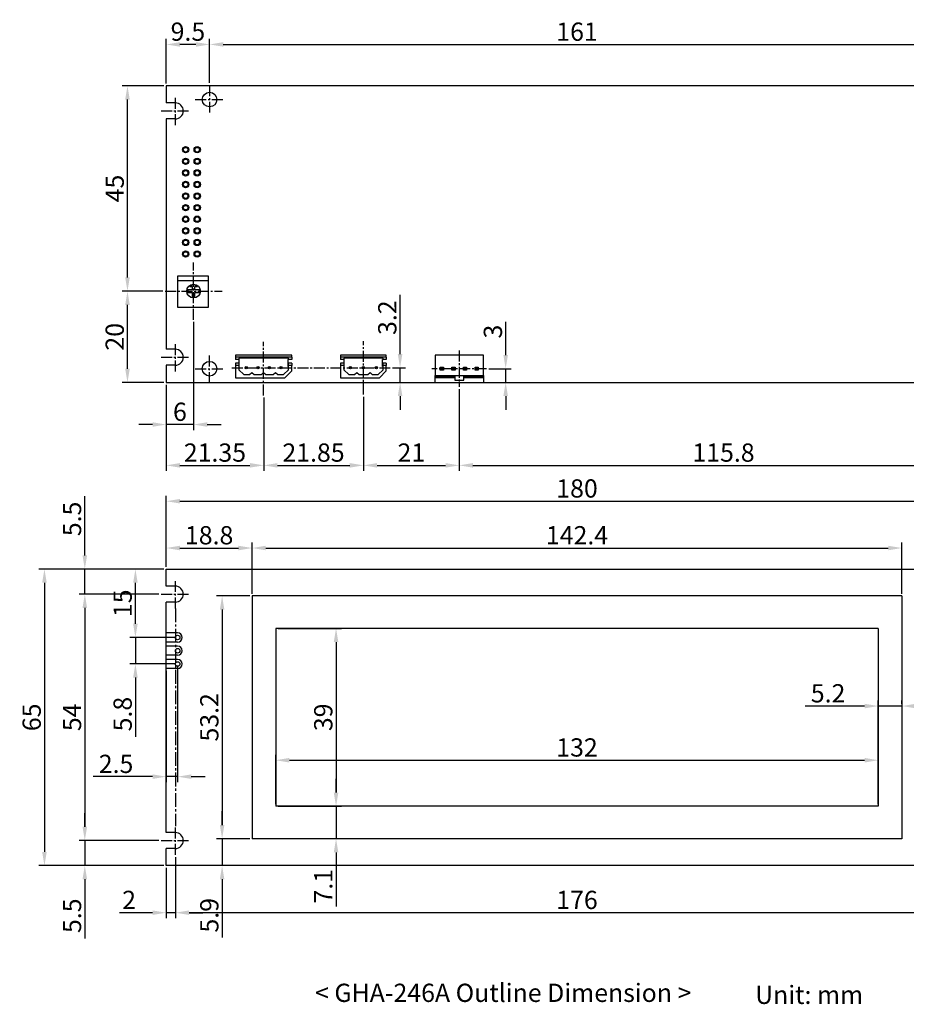
# Model space of a CAD drawing. Extents: x -144 to 168, y -88 to 136.
# Drawn here: x -144 to 50, y -88 to 127 of the extents above; entities that cross this region are included whole.
import ezdxf
from ezdxf.enums import TextEntityAlignment as Align

# ---------------------------------------------------------------- set-up
doc = ezdxf.new("R2010")
doc.units = 0
doc.header["$LTSCALE"] = 4
doc.header["$PDMODE"] = 2
doc.header["$PDSIZE"] = 3
doc.linetypes.add('CENTER2', pattern=[1.125, 0.75, -0.125, 0.125, -0.125])
doc.layers.get('0').update_dxf_attribs({"linetype": 'CONTINUOUS'})
doc.layers.get('DEFPOINTS').update_dxf_attribs({"linetype": 'CONTINUOUS'})
doc.layers.add('1', color=1, linetype='CENTER2')
doc.layers.add('TEXT', color=3, linetype='CONTINUOUS')
doc.styles.add('DIMENSION', font='romans.shx')
doc.styles.get("Standard").update_dxf_attribs({"font": 'romans.shx', "bigfont": 'cadsg.shx'})
doc.dimstyles.new('dim', dxfattribs={"dimtxt": 4, "dimasz": 3, "dimexe": 1.2, "dimexo": 0.5, "dimgap": 0.8, "dimtad": 1, "dimdsep": 46, "dimtxsty": 'DIMENSION', "dimcen": 0, "dimclrd": 2, "dimclre": 2, "dimclrt": 3, "dimadec": 0, "dimazin": 2, "dimtfac": 1, "dimtmove": 0, "dimatfit": 0, "dimfxl": 0, "dimtolj": 1, "dimlwd": -1, "dimlwe": -1, "dimarcsym": 0})

# ---------------------------------------------------------------- blocks, each defined once
blk = doc.blocks.new('*D364')
at = {"color": 2, "transparency": 16777216}
for p, q in [((-112.79, 6.92), (-140.17, 6.92)), ((-138.97, 3.92), (-138.97, -55.08)), ((-112.79, -58.08), (-140.17, -58.08))]:
    blk.add_line(p, q, dxfattribs=at)
for points in [[(-139.47, 3.92), (-138.47, 3.92), (-138.97, 6.92)], [(-139.47, -55.08), (-138.47, -55.08), (-138.97, -58.08)]]:
    blk.add_solid(points, dxfattribs=at)
at = {"layer": 'DEFPOINTS', "color": 0, "transparency": 16777216}
for p in [(-112.29, 6.92), (-138.97, -58.08), (-112.29, -58.08)]:
    blk.add_point(p, dxfattribs=at)
at = {"color": 3, "transparency": 16777216, "insert": (-141.77, -25.58), "char_height": 4, "attachment_point": 5, "rotation": 90, "style": 'DIMENSION'}
blk.add_mtext('\\A1;65', dxfattribs=at)
blk = doc.blocks.new('*D365')
at = {"color": 2, "transparency": 16777216}
for p, q in [((-93.99, 1.02), (-101.25, 1.02)), ((-100.05, -1.98), (-100.05, -49.18)), ((-93.99, -52.18), (-101.25, -52.18))]:
    blk.add_line(p, q, dxfattribs=at)
for points in [[(-100.55, -1.98), (-99.55, -1.98), (-100.05, 1.02)], [(-100.55, -49.18), (-99.55, -49.18), (-100.05, -52.18)]]:
    blk.add_solid(points, dxfattribs=at)
at = {"layer": 'DEFPOINTS', "color": 0, "transparency": 16777216}
for p in [(-93.49, 1.02), (-100.05, -52.18), (-93.49, -52.18)]:
    blk.add_point(p, dxfattribs=at)
at = {"color": 3, "transparency": 16777216, "insert": (-102.85, -25.58), "char_height": 4, "attachment_point": 5, "rotation": 90, "style": 'DIMENSION'}
blk.add_mtext('\\A1;53.2', dxfattribs=at)
blk = doc.blocks.new('*D366')
at = {"color": 2, "transparency": 16777216}
for p, q in [((-112.29, 7.42), (-112.29, 22.99)), ((-109.29, 21.79), (64.71, 21.79)), ((67.71, 7.42), (67.71, 22.99))]:
    blk.add_line(p, q, dxfattribs=at)
for points in [[(-109.29, 22.29), (-109.29, 21.29), (-112.29, 21.79)], [(64.71, 22.29), (64.71, 21.29), (67.71, 21.79)]]:
    blk.add_solid(points, dxfattribs=at)
at = {"layer": 'DEFPOINTS', "color": 0, "transparency": 16777216}
for p in [(67.71, 21.79), (-112.29, 6.92), (67.71, 6.92)]:
    blk.add_point(p, dxfattribs=at)
at = {"color": 3, "transparency": 16777216, "insert": (-22.29, 24.59), "char_height": 4, "attachment_point": 5, "style": 'DIMENSION'}
blk.add_mtext('\\A1;180', dxfattribs=at)
blk = doc.blocks.new('*D367')
at = {"color": 2, "transparency": 16777216}
for p, q in [((-87.79, -6.08), (-73.88, -6.08)), ((-75.08, -9.08), (-75.08, -42.08)), ((-87.79, -45.08), (-73.88, -45.08))]:
    blk.add_line(p, q, dxfattribs=at)
for points in [[(-75.58, -9.08), (-74.58, -9.08), (-75.08, -6.08)], [(-75.58, -42.08), (-74.58, -42.08), (-75.08, -45.08)]]:
    blk.add_solid(points, dxfattribs=at)
at = {"layer": 'DEFPOINTS', "color": 0, "transparency": 16777216}
for p in [(-88.29, -6.08), (-88.29, -45.08), (-75.08, -45.08)]:
    blk.add_point(p, dxfattribs=at)
at = {"color": 3, "transparency": 16777216, "insert": (-77.88, -25.58), "char_height": 4, "attachment_point": 5, "rotation": 90, "style": 'DIMENSION'}
blk.add_mtext('\\A1;39', dxfattribs=at)
blk = doc.blocks.new('*D368')
at = {"color": 2, "transparency": 16777216}
for p, q in [((-88.29, -44.58), (-88.29, -33.78)), ((43.71, -44.58), (43.71, -33.78)), ((-85.29, -34.98), (40.71, -34.98))]:
    blk.add_line(p, q, dxfattribs=at)
for points in [[(-85.29, -34.48), (-85.29, -35.48), (-88.29, -34.98)], [(40.71, -34.48), (40.71, -35.48), (43.71, -34.98)]]:
    blk.add_solid(points, dxfattribs=at)
at = {"layer": 'DEFPOINTS', "color": 0, "transparency": 16777216}
for p in [(43.71, -34.98), (-88.29, -45.08), (43.71, -45.08)]:
    blk.add_point(p, dxfattribs=at)
at = {"color": 3, "transparency": 16777216, "insert": (-22.29, -32.18), "char_height": 4, "attachment_point": 5, "style": 'DIMENSION'}
blk.add_mtext('\\A1;132', dxfattribs=at)
blk = doc.blocks.new('*D369')
at = {"color": 2, "transparency": 16777216}
for p, q in [((-93.49, 1.52), (-93.49, 12.73)), ((-90.49, 11.53), (45.91, 11.53)), ((48.91, 1.52), (48.91, 12.73))]:
    blk.add_line(p, q, dxfattribs=at)
for points in [[(-90.49, 12.03), (-90.49, 11.03), (-93.49, 11.53)], [(45.91, 12.03), (45.91, 11.03), (48.91, 11.53)]]:
    blk.add_solid(points, dxfattribs=at)
at = {"layer": 'DEFPOINTS', "color": 0, "transparency": 16777216}
for p in [(48.91, 11.53), (-93.49, 1.02), (48.91, 1.02)]:
    blk.add_point(p, dxfattribs=at)
at = {"color": 3, "transparency": 16777216, "insert": (-22.29, 14.33), "char_height": 4, "attachment_point": 5, "style": 'DIMENSION'}
blk.add_mtext('\\A1;142.4', dxfattribs=at)
blk = doc.blocks.new('*D370')
at = {"color": 2, "transparency": 16777216}
for p, q in [((-112.79, 6.92), (-120.24, 6.92)), ((-119.04, -5.08), (-119.04, 3.92)), ((-110.29, -8.08), (-120.24, -8.08))]:
    blk.add_line(p, q, dxfattribs=at)
for points in [[(-119.54, 3.92), (-118.54, 3.92), (-119.04, 6.92)], [(-119.54, -5.08), (-118.54, -5.08), (-119.04, -8.08)]]:
    blk.add_solid(points, dxfattribs=at)
at = {"layer": 'DEFPOINTS', "color": 0, "transparency": 16777216}
for p in [(-119.04, 6.92), (-112.29, 6.92), (-109.79, -8.08)]:
    blk.add_point(p, dxfattribs=at)
at = {"color": 3, "transparency": 16777216, "insert": (-121.84, -0.58), "char_height": 4, "attachment_point": 5, "rotation": 90, "style": 'DIMENSION'}
blk.add_mtext('\\A1;15', dxfattribs=at)
blk = doc.blocks.new('*D371')
at = {"color": 2, "transparency": 16777216}
for p, q in [((-119.04, -5.08), (-119.04, -2.08)), ((-110.29, -8.08), (-120.24, -8.08)), ((-119.04, -8.08), (-119.04, -13.88)), ((-110.29, -13.88), (-120.24, -13.88)), ((-119.04, -16.88), (-119.04, -29.86))]:
    blk.add_line(p, q, dxfattribs=at)
for points in [[(-119.54, -5.08), (-118.54, -5.08), (-119.04, -8.08)], [(-119.54, -16.88), (-118.54, -16.88), (-119.04, -13.88)]]:
    blk.add_solid(points, dxfattribs=at)
at = {"layer": 'DEFPOINTS', "color": 0, "transparency": 16777216}
for p in [(-109.79, -8.08), (-119.04, -13.88), (-109.79, -13.88)]:
    blk.add_point(p, dxfattribs=at)
at = {"color": 3, "transparency": 16777216, "insert": (-121.84, -24.87), "char_height": 4, "attachment_point": 5, "rotation": 90, "style": 'DIMENSION'}
blk.add_mtext('\\A1;5.8', dxfattribs=at)
blk = doc.blocks.new('*D372')
at = {"color": 2, "transparency": 16777216}
for p, q in [((-109.79, -14.38), (-109.79, -39.78)), ((-112.29, -15.38), (-112.29, -39.78)), ((-115.29, -38.58), (-128.27, -38.58)), ((-109.79, -38.58), (-112.29, -38.58)), ((-106.79, -38.58), (-103.79, -38.58))]:
    blk.add_line(p, q, dxfattribs=at)
for points in [[(-115.29, -38.08), (-115.29, -39.08), (-112.29, -38.58)], [(-106.79, -38.08), (-106.79, -39.08), (-109.79, -38.58)]]:
    blk.add_solid(points, dxfattribs=at)
at = {"layer": 'DEFPOINTS', "color": 0, "transparency": 16777216}
for p in [(-112.29, -14.88), (-109.79, -13.88), (-112.29, -38.58)]:
    blk.add_point(p, dxfattribs=at)
at = {"color": 3, "transparency": 16777216, "insert": (-123.28, -35.78), "char_height": 4, "attachment_point": 5, "style": 'DIMENSION'}
blk.add_mtext('\\A1;2.5', dxfattribs=at)
blk = doc.blocks.new('*D381')
at = {"color": 2, "transparency": 16777216}
for p, q in [((-110.29, -56.2), (-110.29, -69.6)), ((65.71, -56.2), (65.71, -69.6)), ((62.71, -68.4), (-107.29, -68.4))]:
    blk.add_line(p, q, dxfattribs=at)
for points in [[(-107.29, -67.9), (-107.29, -68.9), (-110.29, -68.4)], [(62.71, -67.9), (62.71, -68.9), (65.71, -68.4)]]:
    blk.add_solid(points, dxfattribs=at)
at = {"layer": 'DEFPOINTS', "color": 0, "transparency": 16777216}
for p in [(-110.29, -55.7), (65.71, -55.7), (-110.29, -68.4)]:
    blk.add_point(p, dxfattribs=at)
at = {"color": 3, "transparency": 16777216, "insert": (-22.29, -65.6), "char_height": 4, "attachment_point": 5, "style": 'DIMENSION'}
blk.add_mtext('\\A1;176', dxfattribs=at)
blk = doc.blocks.new('*D382')
at = {"color": 2, "transparency": 16777216}
for p, q in [((-110.29, -56.2), (-110.29, -69.6)), ((-112.29, -58.58), (-112.29, -69.6)), ((-115.29, -68.4), (-122.56, -68.4)), ((-110.29, -68.4), (-112.29, -68.4)), ((-107.29, -68.4), (-104.29, -68.4))]:
    blk.add_line(p, q, dxfattribs=at)
for points in [[(-115.29, -67.9), (-115.29, -68.9), (-112.29, -68.4)], [(-107.29, -67.9), (-107.29, -68.9), (-110.29, -68.4)]]:
    blk.add_solid(points, dxfattribs=at)
at = {"layer": 'DEFPOINTS', "color": 0, "transparency": 16777216}
for p in [(-110.29, -55.7), (-112.29, -58.08), (-112.29, -68.4)]:
    blk.add_point(p, dxfattribs=at)
at = {"color": 3, "transparency": 16777216, "insert": (-120.43, -65.6), "char_height": 4, "attachment_point": 5, "style": 'DIMENSION'}
blk.add_mtext('\\A1;2', dxfattribs=at)
blk = doc.blocks.new('*D383')
at = {"color": 2, "transparency": 16777216}
for p, q in [((-112.29, 7.42), (-112.29, 12.73)), ((-109.29, 11.53), (-96.49, 11.53)), ((-93.49, 1.52), (-93.49, 12.73))]:
    blk.add_line(p, q, dxfattribs=at)
for points in [[(-109.29, 12.03), (-109.29, 11.03), (-112.29, 11.53)], [(-96.49, 12.03), (-96.49, 11.03), (-93.49, 11.53)]]:
    blk.add_solid(points, dxfattribs=at)
at = {"layer": 'DEFPOINTS', "color": 0, "transparency": 16777216}
for p in [(-93.49, 11.53), (-112.29, 6.92), (-93.49, 1.02)]:
    blk.add_point(p, dxfattribs=at)
at = {"color": 3, "transparency": 16777216, "insert": (-102.89, 14.33), "char_height": 4, "attachment_point": 5, "style": 'DIMENSION'}
blk.add_mtext('\\A1;18.8', dxfattribs=at)
blk = doc.blocks.new('*D384')
at = {"color": 2, "transparency": 16777216}
for p, q in [((-100.05, -49.18), (-100.05, -46.18)), ((-93.99, -52.18), (-101.25, -52.18)), ((-100.05, -52.18), (-100.05, -58.08)), ((-93.99, -58.08), (-101.25, -58.08)), ((-100.05, -61.08), (-100.05, -73.87))]:
    blk.add_line(p, q, dxfattribs=at)
for points in [[(-100.55, -49.18), (-99.55, -49.18), (-100.05, -52.18)], [(-100.55, -61.08), (-99.55, -61.08), (-100.05, -58.08)]]:
    blk.add_solid(points, dxfattribs=at)
at = {"layer": 'DEFPOINTS', "color": 0, "transparency": 16777216}
for p in [(-93.49, -52.18), (-100.05, -58.08), (-93.49, -58.08)]:
    blk.add_point(p, dxfattribs=at)
at = {"color": 3, "transparency": 16777216, "insert": (-102.85, -68.97), "char_height": 4, "attachment_point": 5, "rotation": 90, "style": 'DIMENSION'}
blk.add_mtext('\\A1;5.9', dxfattribs=at)
blk = doc.blocks.new('*D385')
at = {"color": 2, "transparency": 16777216}
for p, q in [((40.71, -23.11), (27.73, -23.11)), ((43.71, -34.48), (43.71, -21.91)), ((48.91, -23.11), (43.71, -23.11)), ((48.91, -22.61), (48.91, -21.91)), ((51.91, -23.11), (54.91, -23.11))]:
    blk.add_line(p, q, dxfattribs=at)
for points in [[(40.71, -22.61), (40.71, -23.61), (43.71, -23.11)], [(51.91, -22.61), (51.91, -23.61), (48.91, -23.11)]]:
    blk.add_solid(points, dxfattribs=at)
at = {"layer": 'DEFPOINTS', "color": 0, "transparency": 16777216}
for p in [(43.71, -23.11), (48.91, -23.11), (43.71, -34.98)]:
    blk.add_point(p, dxfattribs=at)
at = {"color": 3, "transparency": 16777216, "insert": (32.72, -20.31), "char_height": 4, "attachment_point": 5, "style": 'DIMENSION'}
blk.add_mtext('\\A1;5.2', dxfattribs=at)
blk = doc.blocks.new('*D386')
at = {"color": 2, "transparency": 16777216}
for p, q in [((-75.08, -42.08), (-75.08, -39.08)), ((-75.58, -45.08), (-76.28, -45.08)), ((-75.08, -45.08), (-75.08, -52.18)), ((-75.58, -52.18), (-76.28, -52.18)), ((-75.08, -55.18), (-75.08, -67.02))]:
    blk.add_line(p, q, dxfattribs=at)
for points in [[(-75.58, -42.08), (-74.58, -42.08), (-75.08, -45.08)], [(-75.58, -55.18), (-74.58, -55.18), (-75.08, -52.18)]]:
    blk.add_solid(points, dxfattribs=at)
at = {"layer": 'DEFPOINTS', "color": 0, "transparency": 16777216}
for p in [(-75.08, -45.08), (-75.08, -52.18), (-75.08, -52.18)]:
    blk.add_point(p, dxfattribs=at)
at = {"color": 3, "transparency": 16777216, "insert": (-77.88, -62.6), "char_height": 4, "attachment_point": 5, "rotation": 90, "style": 'DIMENSION'}
blk.add_mtext('\\A1;7.1', dxfattribs=at)
blk = doc.blocks.new('*D396')
at = {"color": 2, "transparency": 16777216}
for p, q in [((-112.29, 113.33), (-112.29, 123.11)), ((-102.79, 113.46), (-102.79, 123.11)), ((-105.79, 121.91), (-109.29, 121.91))]:
    blk.add_line(p, q, dxfattribs=at)
for points in [[(-109.29, 122.41), (-109.29, 121.41), (-112.29, 121.91)], [(-105.79, 122.41), (-105.79, 121.41), (-102.79, 121.91)]]:
    blk.add_solid(points, dxfattribs=at)
at = {"layer": 'DEFPOINTS', "color": 0, "transparency": 16777216}
for p in [(-112.29, 121.91), (-112.29, 112.83), (-102.79, 112.96)]:
    blk.add_point(p, dxfattribs=at)
at = {"color": 3, "transparency": 16777216, "insert": (-107.54, 124.71), "char_height": 4, "attachment_point": 5, "style": 'DIMENSION'}
blk.add_mtext('\\A1;9.5', dxfattribs=at)
blk = doc.blocks.new('*D397')
at = {"color": 2, "transparency": 16777216}
for p, q in [((-102.79, 113.46), (-102.79, 123.11)), ((58.21, 113.46), (58.21, 123.11)), ((-99.79, 121.91), (55.21, 121.91))]:
    blk.add_line(p, q, dxfattribs=at)
for points in [[(-99.79, 122.41), (-99.79, 121.41), (-102.79, 121.91)], [(55.21, 122.41), (55.21, 121.41), (58.21, 121.91)]]:
    blk.add_solid(points, dxfattribs=at)
at = {"layer": 'DEFPOINTS', "color": 0, "transparency": 16777216}
for p in [(58.21, 121.91), (-102.79, 112.96), (58.21, 112.96)]:
    blk.add_point(p, dxfattribs=at)
at = {"color": 3, "transparency": 16777216, "insert": (-22.29, 124.71), "char_height": 4, "attachment_point": 5, "style": 'DIMENSION'}
blk.add_mtext('\\A1;161', dxfattribs=at)
blk = doc.blocks.new('*D402')
at = {"color": 2, "transparency": 16777216}
for p, q in [((-113.04, 67.83), (-121.98, 67.83)), ((-120.78, 50.83), (-120.78, 64.83)), ((-112.79, 47.83), (-121.98, 47.83))]:
    blk.add_line(p, q, dxfattribs=at)
for points in [[(-121.28, 64.83), (-120.28, 64.83), (-120.78, 67.83)], [(-121.28, 50.83), (-120.28, 50.83), (-120.78, 47.83)]]:
    blk.add_solid(points, dxfattribs=at)
at = {"layer": 'DEFPOINTS', "color": 0, "transparency": 16777216}
for p in [(-120.78, 67.83), (-112.54, 67.83), (-112.29, 47.83)]:
    blk.add_point(p, dxfattribs=at)
at = {"color": 3, "transparency": 16777216, "insert": (-123.58, 57.83), "char_height": 4, "attachment_point": 5, "rotation": 90, "style": 'DIMENSION'}
blk.add_mtext('\\A1;20', dxfattribs=at)
blk = doc.blocks.new('*D403')
at = {"color": 2, "transparency": 16777216}
for p, q in [((-106.29, 61.08), (-106.29, 37.4)), ((-112.29, 47.33), (-112.29, 37.4)), ((-115.29, 38.6), (-118.29, 38.6)), ((-106.29, 38.6), (-112.29, 38.6)), ((-103.29, 38.6), (-100.29, 38.6))]:
    blk.add_line(p, q, dxfattribs=at)
for points in [[(-115.29, 39.1), (-115.29, 38.1), (-112.29, 38.6)], [(-103.29, 39.1), (-103.29, 38.1), (-106.29, 38.6)]]:
    blk.add_solid(points, dxfattribs=at)
at = {"layer": 'DEFPOINTS', "color": 0, "transparency": 16777216}
for p in [(-106.29, 61.58), (-112.29, 47.83), (-112.29, 38.6)]:
    blk.add_point(p, dxfattribs=at)
at = {"color": 3, "transparency": 16777216, "insert": (-109.29, 41.4), "char_height": 4, "attachment_point": 5, "style": 'DIMENSION'}
blk.add_mtext('\\A1;6', dxfattribs=at)
blk = doc.blocks.new('*D404')
at = {"color": 2, "transparency": 16777216}
for p, q in [((-112.29, 47.33), (-112.29, 28.45)), ((-90.94, 44.49), (-90.94, 28.45)), ((-109.29, 29.65), (-93.94, 29.65))]:
    blk.add_line(p, q, dxfattribs=at)
for points in [[(-109.29, 30.15), (-109.29, 29.15), (-112.29, 29.65)], [(-93.94, 30.15), (-93.94, 29.15), (-90.94, 29.65)]]:
    blk.add_solid(points, dxfattribs=at)
at = {"layer": 'DEFPOINTS', "color": 0, "transparency": 16777216}
for p in [(-112.29, 47.83), (-90.94, 44.99), (-90.94, 29.65)]:
    blk.add_point(p, dxfattribs=at)
at = {"color": 3, "transparency": 16777216, "insert": (-101.62, 32.45), "char_height": 4, "attachment_point": 5, "style": 'DIMENSION'}
blk.add_mtext('\\A1;21.35', dxfattribs=at)
blk = doc.blocks.new('*D405')
at = {"color": 2, "transparency": 16777216}
for p, q in [((-90.94, 44.49), (-90.94, 28.45)), ((-69.09, 44.66), (-69.09, 28.45)), ((-87.94, 29.65), (-72.09, 29.65))]:
    blk.add_line(p, q, dxfattribs=at)
for points in [[(-87.94, 30.15), (-87.94, 29.15), (-90.94, 29.65)], [(-72.09, 30.15), (-72.09, 29.15), (-69.09, 29.65)]]:
    blk.add_solid(points, dxfattribs=at)
at = {"layer": 'DEFPOINTS', "color": 0, "transparency": 16777216}
for p in [(-90.94, 44.99), (-69.09, 45.16), (-69.09, 29.65)]:
    blk.add_point(p, dxfattribs=at)
at = {"color": 3, "transparency": 16777216, "insert": (-80.02, 32.45), "char_height": 4, "attachment_point": 5, "style": 'DIMENSION'}
blk.add_mtext('\\A1;21.85', dxfattribs=at)
blk = doc.blocks.new('*D406')
at = {"color": 2, "transparency": 16777216}
for p, q in [((-48.09, 46.33), (-48.09, 28.45)), ((-69.09, 44.66), (-69.09, 28.45)), ((-66.09, 29.65), (-51.09, 29.65))]:
    blk.add_line(p, q, dxfattribs=at)
for points in [[(-66.09, 30.15), (-66.09, 29.15), (-69.09, 29.65)], [(-51.09, 30.15), (-51.09, 29.15), (-48.09, 29.65)]]:
    blk.add_solid(points, dxfattribs=at)
at = {"layer": 'DEFPOINTS', "color": 0, "transparency": 16777216}
for p in [(-48.09, 46.83), (-69.09, 45.16), (-48.09, 29.65)]:
    blk.add_point(p, dxfattribs=at)
at = {"color": 3, "transparency": 16777216, "insert": (-58.59, 32.45), "char_height": 4, "attachment_point": 5, "style": 'DIMENSION'}
blk.add_mtext('\\A1;21', dxfattribs=at)
blk = doc.blocks.new('*D407')
at = {"color": 2, "transparency": 16777216}
for p, q in [((-61.05, 54.03), (-61.05, 67.02)), ((-62.71, 51.03), (-59.85, 51.03)), ((-61.05, 47.83), (-61.05, 51.03)), ((-62.71, 47.83), (-59.85, 47.83)), ((-61.05, 44.83), (-61.05, 41.83))]:
    blk.add_line(p, q, dxfattribs=at)
for points in [[(-61.55, 54.03), (-60.55, 54.03), (-61.05, 51.03)], [(-61.55, 44.83), (-60.55, 44.83), (-61.05, 47.83)]]:
    blk.add_solid(points, dxfattribs=at)
at = {"layer": 'DEFPOINTS', "color": 0, "transparency": 16777216}
for p in [(-63.21, 51.03), (-63.21, 47.83), (-61.05, 47.83)]:
    blk.add_point(p, dxfattribs=at)
at = {"color": 3, "transparency": 16777216, "insert": (-63.85, 62.02), "char_height": 4, "attachment_point": 5, "rotation": 90, "style": 'DIMENSION'}
blk.add_mtext('\\A1;3.2', dxfattribs=at)
blk = doc.blocks.new('*D408')
at = {"color": 2, "transparency": 16777216}
for p, q in [((-37.92, 53.83), (-37.92, 61.1)), ((-41.59, 50.83), (-36.72, 50.83)), ((-37.92, 47.83), (-37.92, 50.83)), ((-41.59, 47.83), (-36.72, 47.83)), ((-37.92, 44.83), (-37.92, 41.83))]:
    blk.add_line(p, q, dxfattribs=at)
for points in [[(-38.42, 53.83), (-37.42, 53.83), (-37.92, 50.83)], [(-38.42, 44.83), (-37.42, 44.83), (-37.92, 47.83)]]:
    blk.add_solid(points, dxfattribs=at)
at = {"layer": 'DEFPOINTS', "color": 0, "transparency": 16777216}
for p in [(-42.09, 50.83), (-42.09, 47.83), (-37.92, 47.83)]:
    blk.add_point(p, dxfattribs=at)
at = {"color": 3, "transparency": 16777216, "insert": (-40.72, 58.97), "char_height": 4, "attachment_point": 5, "rotation": 90, "style": 'DIMENSION'}
blk.add_mtext('\\A1;3', dxfattribs=at)
blk = doc.blocks.new('*D409')
at = {"color": 2, "transparency": 16777216}
for p, q in [((-112.79, 112.83), (-121.98, 112.83)), ((-120.78, 70.83), (-120.78, 109.83)), ((-113.04, 67.83), (-121.98, 67.83))]:
    blk.add_line(p, q, dxfattribs=at)
for points in [[(-121.28, 109.83), (-120.28, 109.83), (-120.78, 112.83)], [(-121.28, 70.83), (-120.28, 70.83), (-120.78, 67.83)]]:
    blk.add_solid(points, dxfattribs=at)
at = {"layer": 'DEFPOINTS', "color": 0, "transparency": 16777216}
for p in [(-120.78, 112.83), (-112.29, 112.83), (-112.54, 67.83)]:
    blk.add_point(p, dxfattribs=at)
at = {"color": 3, "transparency": 16777216, "insert": (-123.58, 90.33), "char_height": 4, "attachment_point": 5, "rotation": 90, "style": 'DIMENSION'}
blk.add_mtext('\\A1;45', dxfattribs=at)
blk = doc.blocks.new('*D410')
at = {"color": 2, "transparency": 16777216}
for p, q in [((-48.09, 46.33), (-48.09, 28.45)), ((67.71, 47.33), (67.71, 28.45)), ((-45.09, 29.65), (64.71, 29.65))]:
    blk.add_line(p, q, dxfattribs=at)
for points in [[(-45.09, 30.15), (-45.09, 29.15), (-48.09, 29.65)], [(64.71, 30.15), (64.71, 29.15), (67.71, 29.65)]]:
    blk.add_solid(points, dxfattribs=at)
at = {"layer": 'DEFPOINTS', "color": 0, "transparency": 16777216}
for p in [(67.71, 47.83), (-48.09, 46.83), (67.71, 29.65)]:
    blk.add_point(p, dxfattribs=at)
at = {"color": 3, "transparency": 16777216, "insert": (9.81, 32.45), "char_height": 4, "attachment_point": 5, "style": 'DIMENSION'}
blk.add_mtext('\\A1;115.8', dxfattribs=at)
blk = doc.blocks.new('*D413')
at = {"color": 2, "transparency": 16777216}
for p, q in [((-130.13, 9.92), (-130.13, 22.9)), ((-112.79, 6.92), (-131.33, 6.92)), ((-130.13, 1.42), (-130.13, 6.92)), ((-113.92, 1.42), (-131.33, 1.42)), ((-130.13, -1.58), (-130.13, -4.58))]:
    blk.add_line(p, q, dxfattribs=at)
for points in [[(-130.63, 9.92), (-129.63, 9.92), (-130.13, 6.92)], [(-130.63, -1.58), (-129.63, -1.58), (-130.13, 1.42)]]:
    blk.add_solid(points, dxfattribs=at)
at = {"layer": 'DEFPOINTS', "color": 0, "transparency": 16777216}
for p in [(-130.13, 6.92), (-112.29, 6.92), (-113.42, 1.42)]:
    blk.add_point(p, dxfattribs=at)
at = {"color": 3, "transparency": 16777216, "insert": (-132.93, 17.91), "char_height": 4, "attachment_point": 5, "rotation": 90, "style": 'DIMENSION'}
blk.add_mtext('\\A1;5.5', dxfattribs=at)
blk = doc.blocks.new('*D414')
at = {"color": 2, "transparency": 16777216}
for p, q in [((-113.92, 1.42), (-131.33, 1.42)), ((-130.13, -1.58), (-130.13, -49.58)), ((-113.92, -52.58), (-131.33, -52.58))]:
    blk.add_line(p, q, dxfattribs=at)
for points in [[(-130.63, -1.58), (-129.63, -1.58), (-130.13, 1.42)], [(-130.63, -49.58), (-129.63, -49.58), (-130.13, -52.58)]]:
    blk.add_solid(points, dxfattribs=at)
at = {"layer": 'DEFPOINTS', "color": 0, "transparency": 16777216}
for p in [(-113.42, 1.42), (-130.13, -52.58), (-113.42, -52.58)]:
    blk.add_point(p, dxfattribs=at)
at = {"color": 3, "transparency": 16777216, "insert": (-132.93, -25.58), "char_height": 4, "attachment_point": 5, "rotation": 90, "style": 'DIMENSION'}
blk.add_mtext('\\A1;54', dxfattribs=at)
blk = doc.blocks.new('*D415')
at = {"color": 2, "transparency": 16777216}
for p, q in [((-130.13, -49.58), (-130.13, -46.58)), ((-113.92, -52.58), (-131.33, -52.58)), ((-130.13, -52.58), (-130.13, -58.08)), ((-112.79, -58.08), (-131.33, -58.08)), ((-130.13, -61.08), (-130.13, -74.06))]:
    blk.add_line(p, q, dxfattribs=at)
for points in [[(-130.63, -49.58), (-129.63, -49.58), (-130.13, -52.58)], [(-130.63, -61.08), (-129.63, -61.08), (-130.13, -58.08)]]:
    blk.add_solid(points, dxfattribs=at)
at = {"layer": 'DEFPOINTS', "color": 0, "transparency": 16777216}
for p in [(-113.42, -52.58), (-130.13, -58.08), (-112.29, -58.08)]:
    blk.add_point(p, dxfattribs=at)
at = {"color": 3, "transparency": 16777216, "insert": (-132.93, -69.07), "char_height": 4, "attachment_point": 5, "rotation": 90, "style": 'DIMENSION'}
blk.add_mtext('\\A1;5.5', dxfattribs=at)

msp = doc.modelspace()

# ---------------------------------------------------------------- linework, layer by layer
for p, q in [((67.707, 112.834), (-112.293, 112.834)), ((-112.293, 112.834), (-112.293, 109.084)), ((-110.293, 109.084), (-112.293, 109.084)), ((-112.293, 105.584), (-112.293, 55.084)), ((-110.293, 105.584), (-112.293, 105.584)), ((-102.993, 71.134), (-109.793, 71.134)), ((-109.793, 71.134), (-109.793, 70.134)), ((-109.793, 70.134), (-109.793, 64.334)), ((-109.793, 70.134), (-102.993, 70.134)), ((-106.293, 69.303), (-107.126, 68.834)), ((-105.46, 68.834), (-106.293, 69.303)), ((-102.993, 70.134), (-102.993, 71.134)), ((-102.993, 64.334), (-102.993, 70.134)), ((-107.593, 68.134), (-107.593, 67.534)), ((-106.593, 68.134), (-107.593, 68.134)), ((-107.593, 67.534), (-106.593, 67.534)), ((-107.126, 68.834), (-106.593, 68.834)), ((-106.593, 68.834), (-106.593, 68.134)), ((-106.593, 67.534), (-106.593, 66.534)), ((-105.993, 68.134), (-105.993, 68.834)), ((-105.993, 68.834), (-105.46, 68.834)), ((-104.993, 68.134), (-105.993, 68.134)), ((-105.993, 66.534), (-105.993, 67.534)), ((-105.993, 67.534), (-104.993, 67.534)), ((-104.993, 67.534), (-104.993, 68.134)), ((-106.593, 66.534), (-105.993, 66.534)), ((-109.793, 64.334), (-102.993, 64.334)), ((-110.293, 55.084), (-112.293, 55.084)), ((-84.793, 53.834), (-97.093, 53.834)), ((-97.093, 53.834), (-97.093, 53.334)), ((-84.793, 53.334), (-97.093, 53.334)), ((-97.093, 53.334), (-97.093, 52.834)), ((-96.393, 52.834), (-97.093, 52.834)), ((-97.093, 52.034), (-97.093, 51.534)), ((-96.393, 52.034), (-97.093, 52.034)), ((-85.493, 53.134), (-96.393, 53.134)), ((-96.393, 53.134), (-96.393, 52.834)), ((-96.393, 52.834), (-96.293, 52.834)), ((-96.393, 52.034), (-96.393, 51.534)), ((-96.293, 51.334), (-96.293, 52.834)), ((-85.593, 51.334), (-85.593, 52.834)), ((-85.593, 52.834), (-85.493, 52.834)), ((-85.493, 52.834), (-85.493, 53.134)), ((-84.793, 52.834), (-85.493, 52.834)), ((-85.493, 51.534), (-85.493, 52.034)), ((-84.793, 52.034), (-85.493, 52.034)), ((-84.793, 53.334), (-84.793, 53.834)), ((-84.793, 53.334), (-84.793, 52.834)), ((-84.793, 52.034), (-84.793, 51.534)), ((-64.093, 53.834), (-74.093, 53.834)), ((-74.093, 53.834), (-74.093, 53.334)), ((-64.093, 53.334), (-74.093, 53.334)), ((-74.093, 53.334), (-74.093, 52.834)), ((-73.393, 52.834), (-74.093, 52.834)), ((-73.393, 52.034), (-74.093, 52.034)), ((-74.093, 52.034), (-74.093, 51.534)), ((-64.793, 53.134), (-73.393, 53.134)), ((-73.393, 53.134), (-73.393, 52.834)), ((-73.393, 52.834), (-73.293, 52.834)), ((-73.393, 52.034), (-73.393, 51.534)), ((-73.293, 51.334), (-73.293, 52.834)), ((-64.893, 51.334), (-64.893, 52.834)), ((-64.893, 52.834), (-64.793, 52.834)), ((-64.793, 52.834), (-64.793, 53.134)), ((-64.093, 52.834), (-64.793, 52.834)), ((-64.793, 51.534), (-64.793, 52.034)), ((-64.093, 52.034), (-64.793, 52.034)), ((-64.093, 53.334), (-64.093, 53.834)), ((-64.093, 53.334), (-64.093, 52.834)), ((-64.093, 52.034), (-64.093, 51.534)), ((-42.793, 53.834), (-53.393, 53.834)), ((-53.393, 53.834), (-53.393, 49.334)), ((-42.793, 49.334), (-42.793, 53.834)), ((-112.293, 51.584), (-112.293, 47.834)), ((-110.293, 51.584), (-112.293, 51.584)), ((-96.393, 51.534), (-97.093, 51.534)), ((-97.093, 51.534), (-97.093, 48.834)), ((-96.393, 51.534), (-96.393, 50.624)), ((-96.293, 51.334), (-96.393, 51.334)), ((-96.393, 50.624), (-95.303, 49.534)), ((-94.043, 49.534), (-93.543, 50.034)), ((-93.543, 50.034), (-93.043, 49.534)), ((-91.443, 49.534), (-90.943, 50.034)), ((-90.943, 50.034), (-90.443, 49.534)), ((-88.843, 49.534), (-88.343, 50.034)), ((-88.343, 50.034), (-87.843, 49.534)), ((-86.583, 49.534), (-85.493, 50.624)), ((-86.293, 48.834), (-84.793, 50.334)), ((-85.493, 51.334), (-85.593, 51.334)), ((-84.793, 51.534), (-85.493, 51.534)), ((-85.493, 50.624), (-85.493, 51.534)), ((-84.793, 50.334), (-84.793, 51.534)), ((-73.393, 51.534), (-74.093, 51.534)), ((-74.093, 51.534), (-74.093, 48.834)), ((-73.393, 51.534), (-73.393, 50.624)), ((-73.293, 51.334), (-73.393, 51.334)), ((-73.393, 50.624), (-72.303, 49.534)), ((-71.043, 49.534), (-70.543, 50.034)), ((-70.543, 50.034), (-70.043, 49.534)), ((-68.143, 49.534), (-67.643, 50.034)), ((-67.643, 50.034), (-67.143, 49.534)), ((-65.883, 49.534), (-64.793, 50.624)), ((-65.593, 48.834), (-64.093, 50.334)), ((-64.793, 51.334), (-64.893, 51.334)), ((-64.093, 51.534), (-64.793, 51.534)), ((-64.793, 50.624), (-64.793, 51.534)), ((-64.093, 50.334), (-64.093, 51.534)), ((-52.253, 50.484), (-52.253, 51.184)), ((-52.053, 50.984), (-52.253, 51.184)), ((-52.253, 51.184), (-51.553, 51.184)), ((-52.053, 50.684), (-52.253, 50.484)), ((-51.553, 50.484), (-52.253, 50.484)), ((-52.053, 50.984), (-52.053, 50.684)), ((-51.753, 50.984), (-52.053, 50.984)), ((-52.053, 50.684), (-51.753, 50.684)), ((-51.553, 51.184), (-51.753, 50.984)), ((-51.753, 50.684), (-51.753, 50.984)), ((-51.553, 50.484), (-51.753, 50.684)), ((-51.553, 51.184), (-51.553, 50.484)), ((-49.513, 50.984), (-49.713, 51.184)), ((-49.713, 51.184), (-49.013, 51.184)), ((-49.713, 50.484), (-49.713, 51.184)), ((-49.513, 50.684), (-49.713, 50.484)), ((-49.013, 50.484), (-49.713, 50.484)), ((-49.213, 50.984), (-49.513, 50.984)), ((-49.513, 50.984), (-49.513, 50.684)), ((-49.513, 50.684), (-49.213, 50.684)), ((-49.013, 51.184), (-49.213, 50.984)), ((-49.213, 50.684), (-49.213, 50.984)), ((-49.013, 50.484), (-49.213, 50.684)), ((-49.013, 51.184), (-49.013, 50.484)), ((-47.173, 50.484), (-47.173, 51.184)), ((-46.973, 50.984), (-47.173, 51.184)), ((-47.173, 51.184), (-46.473, 51.184)), ((-46.973, 50.684), (-47.173, 50.484)), ((-46.473, 50.484), (-47.173, 50.484)), ((-46.973, 50.984), (-46.973, 50.684)), ((-46.673, 50.984), (-46.973, 50.984)), ((-46.973, 50.684), (-46.673, 50.684)), ((-46.473, 51.184), (-46.673, 50.984)), ((-46.673, 50.684), (-46.673, 50.984)), ((-46.473, 50.484), (-46.673, 50.684)), ((-46.473, 51.184), (-46.473, 50.484)), ((-44.433, 50.984), (-44.633, 51.184)), ((-44.633, 51.184), (-43.933, 51.184)), ((-44.633, 50.484), (-44.633, 51.184)), ((-44.433, 50.684), (-44.633, 50.484)), ((-43.933, 50.484), (-44.633, 50.484)), ((-44.133, 50.984), (-44.433, 50.984)), ((-44.433, 50.984), (-44.433, 50.684)), ((-44.433, 50.684), (-44.133, 50.684)), ((-43.933, 51.184), (-44.133, 50.984)), ((-44.133, 50.684), (-44.133, 50.984)), ((-43.933, 50.484), (-44.133, 50.684)), ((-43.933, 51.184), (-43.933, 50.484)), ((-112.293, 47.834), (67.707, 47.834)), ((-97.093, 48.834), (-86.293, 48.834)), ((-95.303, 49.534), (-94.043, 49.534)), ((-93.043, 49.534), (-91.443, 49.534)), ((-90.443, 49.534), (-88.843, 49.534)), ((-87.843, 49.534), (-86.583, 49.534)), ((-74.093, 48.834), (-65.593, 48.834)), ((-72.303, 49.534), (-71.043, 49.534)), ((-70.043, 49.534), (-68.143, 49.534)), ((-67.143, 49.534), (-65.883, 49.534)), ((-53.393, 49.334), (-42.793, 49.334)), ((-53.393, 47.834), (-53.393, 49.334)), ((-53.393, 49.134), (-49.093, 49.134)), ((-49.093, 48.834), (-53.393, 48.834)), ((-53.393, 47.834), (-42.793, 47.834)), ((-49.093, 49.134), (-49.093, 48.834)), ((-49.093, 48.834), (-49.093, 48.334)), ((-49.093, 48.334), (-47.093, 48.334)), ((-47.093, 49.134), (-42.793, 49.134)), ((-47.093, 48.834), (-47.093, 49.134)), ((-42.793, 48.834), (-47.093, 48.834)), ((-47.093, 48.334), (-47.093, 48.834)), ((-42.793, 49.334), (-42.793, 47.834)), ((-112.293, 6.921), (67.707, 6.921)), ((-112.293, 3.171), (-112.293, 6.921)), ((-110.293, 3.171), (-112.293, 3.171)), ((-93.493, 1.021), (-93.493, -52.179)), ((48.907, 1.021), (-93.493, 1.021)), ((48.907, 1.021), (48.907, -52.179)), ((-110.293, -0.329), (-112.293, -0.329)), ((-112.293, -50.829), (-112.293, -0.329)), ((-88.293, -6.079), (-88.293, -45.079)), ((43.707, -6.079), (-88.293, -6.079)), ((43.707, -6.079), (43.707, -45.079)), ((-109.793, -7.079), (-112.293, -7.079)), ((-109.793, -9.079), (-112.293, -9.079)), ((-109.793, -9.979), (-112.293, -9.979)), ((-109.793, -11.979), (-112.293, -11.979)), ((-109.793, -12.879), (-112.293, -12.879)), ((-109.793, -14.879), (-112.293, -14.879)), ((43.707, -45.079), (-88.293, -45.079)), ((-110.293, -50.829), (-112.293, -50.829)), ((48.907, -52.179), (-93.493, -52.179)), ((-112.293, -58.079), (-112.293, -54.329)), ((-110.293, -54.329), (-112.293, -54.329)), ((67.707, -58.079), (-112.293, -58.079))]:
    msp.add_line(p, q)
for centre, radius in [((-102.793, 109.834), 1.6), ((-108.043, 98.834), 0.7), ((-108.043, 98.834), 0.5), ((-105.503, 98.834), 0.7), ((-105.503, 98.834), 0.5), ((-108.043, 96.294), 0.7), ((-108.043, 96.294), 0.5), ((-105.503, 96.294), 0.7), ((-105.503, 96.294), 0.5), ((-108.043, 93.754), 0.7), ((-108.043, 93.754), 0.5), ((-105.503, 93.754), 0.7), ((-105.503, 93.754), 0.5), ((-108.043, 91.214), 0.7), ((-108.043, 91.214), 0.5), ((-105.503, 91.214), 0.7), ((-105.503, 91.214), 0.5), ((-108.043, 88.674), 0.7), ((-108.043, 88.674), 0.5), ((-105.503, 88.674), 0.7), ((-105.503, 88.674), 0.5), ((-108.043, 86.134), 0.7), ((-108.043, 86.134), 0.5), ((-105.503, 86.134), 0.7), ((-105.503, 86.134), 0.5), ((-108.043, 83.594), 0.7), ((-105.503, 83.594), 0.7), ((-108.043, 83.594), 0.5), ((-105.503, 83.594), 0.5), ((-108.043, 81.054), 0.7), ((-108.043, 81.054), 0.5), ((-105.503, 81.054), 0.7), ((-105.503, 81.054), 0.5), ((-108.043, 78.514), 0.7), ((-108.043, 78.514), 0.5), ((-105.503, 78.514), 0.7), ((-105.503, 78.514), 0.5), ((-108.043, 75.974), 0.7), ((-108.043, 75.974), 0.5), ((-105.503, 75.974), 0.7), ((-105.503, 75.974), 0.5), ((-106.293, 67.834), 1.5), ((-102.793, 50.834), 1.6), ((-94.753, 51.034), 0.25), ((-94.753, 51.034), 0.15), ((-92.213, 51.034), 0.25), ((-92.213, 51.034), 0.15), ((-89.673, 51.034), 0.25), ((-89.673, 51.034), 0.15), ((-87.133, 51.034), 0.25), ((-87.133, 51.034), 0.15), ((-71.943, 51.034), 0.25), ((-71.943, 51.034), 0.15), ((-69.093, 51.034), 0.25), ((-69.093, 51.034), 0.15), ((-66.243, 51.034), 0.25), ((-66.243, 51.034), 0.15), ((-109.793, -8.079), 0.5), ((-109.793, -10.979), 0.5), ((-109.793, -13.879), 0.5)]:
    msp.add_circle(centre, radius)
for centre, radius in [((-110.293, 107.334), 1.75), ((-110.293, 53.334), 1.75), ((-110.293, 1.421), 1.75), ((-109.793, -8.079), 1), ((-109.793, -10.979), 1), ((-109.793, -13.879), 1), ((-110.293, -52.579), 1.75)]:
    msp.add_arc(centre, radius, 270, 90)
at = {"layer": '1', "ltscale": 0.8}
for p, q in [((-102.793, 112.959), (-102.793, 106.709)), ((-110.293, 104.209), (-110.293, 110.459)), ((-105.918, 109.834), (-99.668, 109.834)), ((-113.418, 107.334), (-107.168, 107.334)), ((-106.293, 61.584), (-106.293, 74.084)), ((-112.543, 67.834), (-100.043, 67.834)), ((-110.293, 50.209), (-110.293, 56.459)), ((-90.943, 44.991), (-90.943, 56.729)), ((-69.093, 45.165), (-69.093, 56.903)), ((-102.793, 47.709), (-102.793, 53.959)), ((-48.093, 54.834), (-48.093, 46.834)), ((-113.418, 53.334), (-107.168, 53.334)), ((-105.918, 50.834), (-99.668, 50.834)), ((-97.929, 51.034), (-63.214, 51.034)), ((-42.093, 50.834), (-54.093, 50.834)), ((-110.293, -1.704), (-110.293, 4.546)), ((-113.418, 1.421), (-107.168, 1.421)), ((-110.293, -55.704), (-110.293, -49.454)), ((-113.418, -52.579), (-107.168, -52.579))]:
    msp.add_line(p, q, dxfattribs=at)
at = {"layer": '1'}
msp.add_line((-110.293, -1.704), (-110.293, -49.454), dxfattribs=at)

# ---------------------------------------------------------------- texts
at = {"color": 3, "insert": (-79.696, -83.963), "char_height": 4, "width": 138.68998, "attachment_point": 1}
msp.add_mtext('{\\fGulim|b0|i0|c129|p50;< GHA-246A Outline Dimension >}', dxfattribs=at)
at = {"layer": 'TEXT'}
msp.add_text('Unit: mm', height=4, dxfattribs=at).set_placement((28.567, -86.409), align=Align.MIDDLE_CENTER)

# ---------------------------------------------------------------- dimensions: what is measured, and where the dimension line sits
for base, p1, p2, picture, middle in [((-112.293, 121.91), (-102.793, 112.959), (-112.293, 112.834), '*D396', (-107.543, 121.91)), ((-112.293, 38.602), (-106.293, 61.584), (-112.293, 47.834), '*D403', (-109.293, 38.602))]:
    dim = msp.add_linear_dim(base=base, p1=p1, p2=p2, dimstyle='dim')
    dim.commit()
    dim.dimension.update_dxf_attribs({"geometry": picture, "text_midpoint": middle, "dimtype": 160})
for base, p1, p2, picture, middle in [((58.207, 121.91), (-102.793, 112.959), (58.207, 112.959), '*D397', (-22.293, 124.71)), ((-90.943, 29.646), (-112.293, 47.834), (-90.943, 44.991), '*D404', (-101.618, 32.446)), ((67.707, 29.646), (-48.093, 46.834), (67.707, 47.834), '*D410', (9.807, 32.446)), ((-48.093, 29.646), (-69.093, 45.165), (-48.093, 46.834), '*D406', (-58.593, 32.446)), ((-69.093, 29.646), (-90.943, 44.991), (-69.093, 45.165), '*D405', (-80.018, 32.446)), ((67.707, 21.785), (-112.293, 6.921), (67.707, 6.921), '*D366', (-22.293, 24.585)), ((-93.493, 11.535), (-112.293, 6.921), (-93.493, 1.021), '*D383', (-102.893, 14.335)), ((48.907, 11.535), (-93.493, 1.021), (48.907, 1.021), '*D369', (-22.293, 14.335)), ((-112.293, -38.579), (-109.793, -13.879), (-112.293, -14.879), '*D372', (-123.283, -35.779)), ((43.707, -23.113), (48.907, -23.113), (43.707, -34.985), '*D385', (32.717, -20.313)), ((43.707, -34.985), (-88.293, -45.079), (43.707, -45.079), '*D368', (-22.293, -32.185)), ((-112.293, -68.401), (-110.293, -55.704), (-112.293, -58.079), '*D382', (-120.426, -65.601)), ((-110.293, -68.401), (65.707, -55.704), (-110.293, -55.704), '*D381', (-22.293, -65.601))]:
    dim = msp.add_linear_dim(base=base, p1=p1, p2=p2, dimstyle='dim')
    dim.commit()
    dim.dimension.update_dxf_attribs({"geometry": picture, "text_midpoint": middle})
for base, p1, p2, picture, middle in [((-120.783, 112.834), (-112.543, 67.834), (-112.293, 112.834), '*D409', (-123.583, 90.334)), ((-120.783, 67.834), (-112.293, 47.834), (-112.543, 67.834), '*D402', (-123.583, 57.834)), ((-130.132, 6.921), (-113.418, 1.421), (-112.293, 6.921), '*D413', (-132.932, 17.912)), ((-138.969, -58.079), (-112.293, 6.921), (-112.293, -58.079), '*D364', (-141.769, -25.579)), ((-119.039, 6.921), (-109.793, -8.079), (-112.293, 6.921), '*D370', (-121.839, -0.579)), ((-130.132, -52.579), (-113.418, 1.421), (-113.418, -52.579), '*D414', (-132.932, -25.579)), ((-100.048, -52.179), (-93.493, 1.021), (-93.493, -52.179), '*D365', (-102.848, -25.579)), ((-119.039, -13.879), (-109.793, -8.079), (-109.793, -13.879), '*D371', (-121.839, -24.869)), ((-75.078, -45.079), (-88.293, -6.079), (-88.293, -45.079), '*D367', (-77.878, -25.579)), ((-75.078, -52.179), (-75.078, -45.079), (-75.078, -52.179), '*D386', (-77.878, -62.598)), ((-130.132, -58.079), (-113.418, -52.579), (-112.293, -58.079), '*D415', (-132.932, -69.069))]:
    dim = msp.add_linear_dim(base=base, p1=p1, p2=p2, angle=90, dimstyle='dim')
    dim.commit()
    dim.dimension.update_dxf_attribs({"geometry": picture, "text_midpoint": middle})
for base, p1, p2, picture, middle in [((-61.052, 47.834), (-63.214, 51.034), (-63.214, 47.834), '*D407', (-61.052, 62.025)), ((-37.925, 47.834), (-42.093, 50.834), (-42.093, 47.834), '*D408', (-37.925, 58.967)), ((-100.048, -58.079), (-93.493, -52.179), (-93.493, -58.079), '*D384', (-100.048, -68.974))]:
    dim = msp.add_linear_dim(base=base, p1=p1, p2=p2, angle=90, dimstyle='dim')
    dim.commit()
    dim.dimension.update_dxf_attribs({"geometry": picture, "text_midpoint": middle, "dimtype": 160})

doc.saveas('drawing.dxf')
